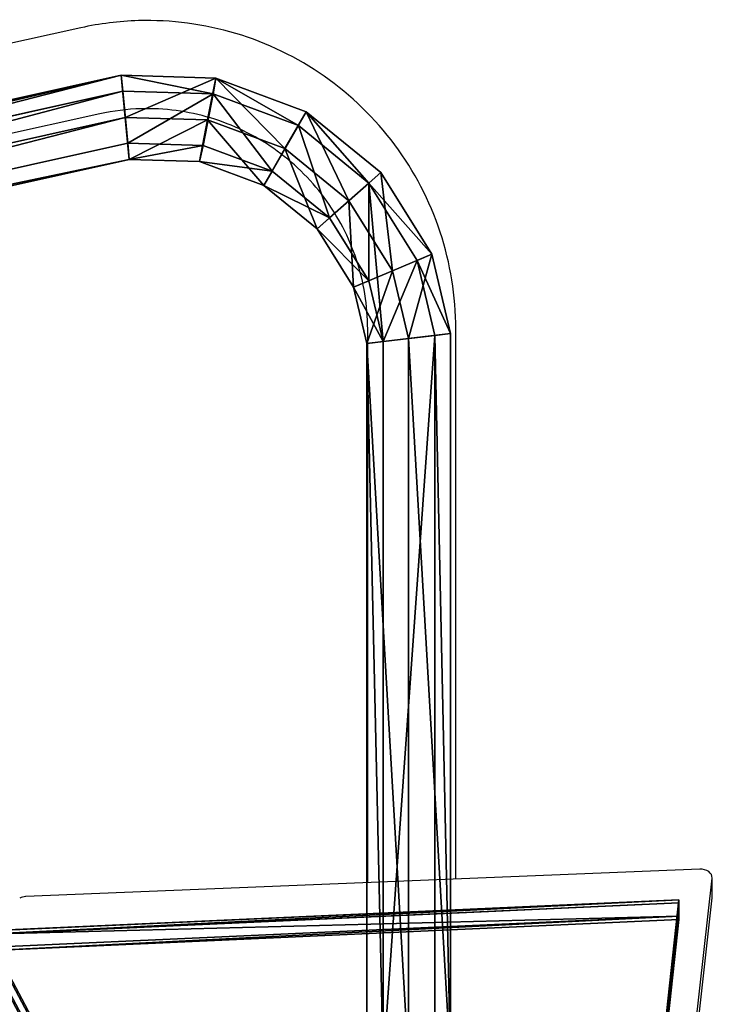
# Model space of a CAD drawing. Units: inches. Extents: x -119 to 696, y -113 to 537.
# Drawn here: x 267 to 297, y 349 to 391 of the extents above; entities that cross this region are included whole.
import ezdxf

# ---------------------------------------------------------------- set-up
doc = ezdxf.new("R2010")
doc.units = ezdxf.units.IN
doc.header["$MEASUREMENT"] = 0
doc.layers.get('0').update_dxf_attribs({"true_color": 0xffffff})
doc.layers.add('strefa_bezpieczenstwa', color=1, linetype='Continuous')

# ---------------------------------------------------------------- blocks, each defined once
blk = doc.blocks.new('Grupa_3')
for p, q in [((63.055, 42.891, 2.154), (7.512, 30.529, 2.164)), ((63.055, 42.891, 2.154), (63.224, 41.074, 3.462)), ((67.137, 42.77, 2.173), (63.055, 42.891, 2.154)), ((63.125, 42.206, 0.028), (63.055, 42.891, 2.154)), ((67.137, 42.77, 2.173), (66.779, 40.969, 3.479)), ((67.014, 42.09, 0.046), (67.137, 42.77, 2.173)), ((71.029, 41.319, 2.188), (67.137, 42.77, 2.173)), ((7.771, 29.886, 0.038), (63.125, 42.206, 0.028)), ((63.338, 39.965, 0.022), (63.125, 42.206, 0.028)), ((63.125, 42.206, 0.028), (67.014, 42.09, 0.046)), ((67.014, 42.09, 0.046), (70.692, 40.719, 0.061)), ((71.029, 41.319, 2.188), (70.111, 39.727, 3.492)), ((70.692, 40.719, 0.061), (71.029, 41.319, 2.188)), ((74.248, 38.694, 2.198), (71.029, 41.319, 2.188)), ((8.208, 28.83, 3.472), (63.224, 41.074, 3.462)), ((63.224, 41.074, 3.462), (63.399, 39.266, 2.144)), ((66.779, 40.969, 3.479), (66.434, 39.176, 2.159)), ((70.692, 40.719, 0.061), (73.735, 38.237, 0.07)), ((8.627, 27.788, 0.032), (63.338, 39.965, 0.022)), ((63.399, 39.266, 2.144), (63.338, 39.965, 0.022)), ((63.338, 39.965, 0.022), (66.579, 39.869, 0.037)), ((66.434, 39.176, 2.159), (66.579, 39.869, 0.037)), ((66.579, 39.869, 0.037), (69.567, 38.755, 0.049)), ((70.111, 39.727, 3.492), (69.207, 38.142, 2.17)), ((8.897, 27.136, 2.154), (63.399, 39.266, 2.144)), ((63.399, 39.266, 2.144), (66.434, 39.176, 2.159)), ((66.434, 39.176, 2.159), (69.207, 38.142, 2.17)), ((69.207, 38.142, 2.17), (69.567, 38.755, 0.049)), ((69.567, 38.755, 0.049), (72.037, 36.74, 0.056)), ((74.248, 38.694, 2.198), (72.867, 37.479, 3.5)), ((73.735, 38.237, 0.07), (74.248, 38.694, 2.198)), ((76.451, 35.173, 2.201), (74.248, 38.694, 2.198)), ((73.735, 38.237, 0.07), (75.818, 34.909, 0.073)), ((69.207, 38.142, 2.17), (71.501, 36.271, 2.177)), ((72.867, 37.479, 3.5), (71.501, 36.271, 2.177)), ((71.501, 36.271, 2.177), (72.037, 36.74, 0.056)), ((72.037, 36.74, 0.056), (73.729, 34.037, 0.059)), ((71.501, 36.271, 2.177), (73.072, 33.762, 2.179)), ((76.451, 35.173, 2.201), (74.754, 34.464, 3.503)), ((75.818, 34.909, 0.073), (76.451, 35.173, 2.201)), ((75.818, 34.909, 0.073), (76.581, 31.679, 0.069)), ((77.258, 31.757, 2.197), (76.451, 35.173, 2.201)), ((74.754, 34.464, 3.503), (73.072, 33.762, 2.179)), ((73.072, 33.762, 2.179), (73.729, 34.037, 0.059)), ((73.729, 34.037, 0.059), (74.347, 31.419, 0.056)), ((73.072, 33.762, 2.179), (73.645, 31.336, 2.176)), ((75.444, 31.545, 3.5), (73.645, 31.336, 2.176)), ((73.645, 31.336, 2.176), (74.347, 31.419, 0.056)), ((74.347, 31.419, 0.056), (76.581, 31.679, 0.069)), ((74.347, 31.419, 0.056), (74.347, 0.316, 0.056)), ((77.258, 31.757, 2.197), (75.444, 31.545, 3.5)), ((75.444, 31.545, 3.5), (75.444, 0.316, 3.5)), ((76.581, 31.679, 0.069), (77.258, 31.757, 2.197)), ((76.581, 31.679, 0.069), (76.581, 0.316, 0.069)), ((77.258, 0.316, 2.197), (77.258, 31.757, 2.197)), ((73.645, 31.336, 2.176), (73.645, 0.316, 2.176))]:
    blk.add_line(p, q)
blk.add_polyline3d([(63.224, 41.074, 3.462), (66.779, 40.969, 3.479), (70.111, 39.727, 3.492), (72.867, 37.479, 3.5), (74.754, 34.464, 3.503), (75.444, 31.545, 3.5)])
at = {"color": 253, "true_color": 0xb5b5b5}
mesh = blk.add_polyface(dxfattribs=at)
corners = [(8.208, 28.83, 3.472), (63.055, 42.891, 2.154), (7.512, 30.529, 2.164), (63.224, 41.074, 3.462)]
mesh.append_faces([[corners[k] for k in face] for face in [(0, 1, 2), (1, 0, 3)]], dxfattribs={"vtx0": -1, "color": 253})
mesh = blk.add_polyface(dxfattribs=at)
corners = [(7.771, 29.886, 0.038), (63.055, 42.891, 2.154), (63.125, 42.206, 0.028), (7.512, 30.529, 2.164)]
mesh.append_faces([[corners[k] for k in face] for face in [(0, 1, 2), (1, 0, 3)]], dxfattribs={"vtx0": -1, "color": 253})
mesh = blk.add_polyface(dxfattribs=at)
corners = [(63.224, 41.074, 3.462), (67.137, 42.77, 2.173), (63.055, 42.891, 2.154), (66.779, 40.969, 3.479)]
mesh.append_faces([[corners[k] for k in face] for face in [(0, 1, 2), (1, 0, 3)]], dxfattribs={"vtx0": -1, "color": 253})
mesh = blk.add_polyface(dxfattribs=at)
corners = [(63.055, 42.891, 2.154), (67.014, 42.09, 0.046), (63.125, 42.206, 0.028), (67.137, 42.77, 2.173)]
mesh.append_faces([[corners[k] for k in face] for face in [(0, 1, 2), (1, 0, 3)]], dxfattribs={"vtx0": -1, "color": 253})
mesh = blk.add_polyface(dxfattribs=at)
corners = [(70.111, 39.727, 3.492), (67.137, 42.77, 2.173), (66.779, 40.969, 3.479), (71.029, 41.319, 2.188)]
mesh.append_faces([[corners[k] for k in face] for face in [(0, 1, 2), (1, 0, 3)]], dxfattribs={"vtx0": -1, "color": 253})
mesh = blk.add_polyface(dxfattribs=at)
corners = [(67.137, 42.77, 2.173), (70.692, 40.719, 0.061), (67.014, 42.09, 0.046), (71.029, 41.319, 2.188)]
mesh.append_faces([[corners[k] for k in face] for face in [(0, 1, 2), (1, 0, 3)]], dxfattribs={"vtx0": -1, "color": 253})
mesh = blk.add_polyface(dxfattribs=at)
corners = [(63.125, 42.206, 0.028), (8.627, 27.788, 0.032), (7.771, 29.886, 0.038), (63.338, 39.965, 0.022)]
mesh.append_faces([[corners[k] for k in face] for face in [(0, 1, 2), (1, 0, 3)]], dxfattribs={"vtx0": -1, "color": 253})
mesh = blk.add_polyface(dxfattribs=at)
corners = [(67.014, 42.09, 0.046), (63.338, 39.965, 0.022), (63.125, 42.206, 0.028), (66.579, 39.869, 0.037), (69.567, 38.755, 0.049), (70.692, 40.719, 0.061), (72.037, 36.74, 0.056), (73.735, 38.237, 0.07), (73.729, 34.037, 0.059), (74.347, 31.419, 0.056), (75.818, 34.909, 0.073), (76.581, 31.679, 0.069)]
mesh.append_faces([[corners[k] for k in face] for face in [(0, 1, 2), (9, 10, 11)]], dxfattribs={"vtx0": -1, "color": 253})
mesh.append_faces([[corners[k] for k in face] for face in [(1, 0, 3), (3, 0, 4), (4, 5, 6), (6, 7, 8), (8, 7, 9)]], dxfattribs={"vtx0": -1, "vtx1": -1, "color": 253})
mesh.append_faces([[corners[k] for k in face] for face in [(4, 0, 5), (6, 5, 7), (9, 7, 10)]], dxfattribs={"vtx0": -1, "vtx2": -1, "color": 253})
mesh = blk.add_polyface(dxfattribs=at)
corners = [(72.867, 37.479, 3.5), (71.029, 41.319, 2.188), (70.111, 39.727, 3.492), (74.248, 38.694, 2.198)]
mesh.append_faces([[corners[k] for k in face] for face in [(0, 1, 2), (1, 0, 3)]], dxfattribs={"vtx0": -1, "color": 253})
mesh = blk.add_polyface(dxfattribs=at)
corners = [(71.029, 41.319, 2.188), (73.735, 38.237, 0.07), (70.692, 40.719, 0.061), (74.248, 38.694, 2.198)]
mesh.append_faces([[corners[k] for k in face] for face in [(0, 1, 2), (1, 0, 3)]], dxfattribs={"vtx0": -1, "color": 253})
mesh = blk.add_polyface(dxfattribs=at)
corners = [(8.897, 27.136, 2.154), (63.224, 41.074, 3.462), (8.208, 28.83, 3.472), (63.399, 39.266, 2.144)]
mesh.append_faces([[corners[k] for k in face] for face in [(0, 1, 2), (1, 0, 3)]], dxfattribs={"vtx0": -1, "color": 253})
mesh = blk.add_polyface(dxfattribs=at)
corners = [(63.399, 39.266, 2.144), (66.779, 40.969, 3.479), (63.224, 41.074, 3.462), (66.434, 39.176, 2.159)]
mesh.append_faces([[corners[k] for k in face] for face in [(0, 1, 2), (1, 0, 3)]], dxfattribs={"vtx0": -1, "color": 253})
mesh = blk.add_polyface(dxfattribs=at)
corners = [(69.207, 38.142, 2.17), (66.779, 40.969, 3.479), (66.434, 39.176, 2.159), (70.111, 39.727, 3.492)]
mesh.append_faces([[corners[k] for k in face] for face in [(0, 1, 2), (1, 0, 3)]], dxfattribs={"vtx0": -1, "color": 253})
mesh = blk.add_polyface(dxfattribs=at)
corners = [(63.399, 39.266, 2.144), (8.627, 27.788, 0.032), (63.338, 39.965, 0.022), (8.897, 27.136, 2.154)]
mesh.append_faces([[corners[k] for k in face] for face in [(0, 1, 2), (1, 0, 3)]], dxfattribs={"vtx0": -1, "color": 253})
mesh = blk.add_polyface(dxfattribs=at)
corners = [(66.579, 39.869, 0.037), (63.399, 39.266, 2.144), (63.338, 39.965, 0.022), (66.434, 39.176, 2.159)]
mesh.append_faces([[corners[k] for k in face] for face in [(0, 1, 2), (1, 0, 3)]], dxfattribs={"vtx0": -1, "color": 253})
mesh = blk.add_polyface(dxfattribs=at)
corners = [(69.567, 38.755, 0.049), (66.434, 39.176, 2.159), (66.579, 39.869, 0.037), (69.207, 38.142, 2.17)]
mesh.append_faces([[corners[k] for k in face] for face in [(0, 1, 2), (1, 0, 3)]], dxfattribs={"vtx0": -1, "color": 253})
mesh = blk.add_polyface(dxfattribs=at)
corners = [(71.501, 36.271, 2.177), (70.111, 39.727, 3.492), (69.207, 38.142, 2.17), (72.867, 37.479, 3.5)]
mesh.append_faces([[corners[k] for k in face] for face in [(0, 1, 2), (1, 0, 3)]], dxfattribs={"vtx0": -1, "color": 253})
mesh = blk.add_polyface(dxfattribs=at)
corners = [(72.037, 36.74, 0.056), (69.207, 38.142, 2.17), (69.567, 38.755, 0.049), (71.501, 36.271, 2.177)]
mesh.append_faces([[corners[k] for k in face] for face in [(0, 1, 2), (1, 0, 3)]], dxfattribs={"vtx0": -1, "color": 253})
mesh = blk.add_polyface(dxfattribs=at)
corners = [(74.754, 34.464, 3.503), (74.248, 38.694, 2.198), (72.867, 37.479, 3.5), (76.451, 35.173, 2.201)]
mesh.append_faces([[corners[k] for k in face] for face in [(0, 1, 2), (1, 0, 3)]], dxfattribs={"vtx0": -1, "color": 253})
mesh = blk.add_polyface(dxfattribs=at)
corners = [(73.735, 38.237, 0.07), (76.451, 35.173, 2.201), (75.818, 34.909, 0.073), (74.248, 38.694, 2.198)]
mesh.append_faces([[corners[k] for k in face] for face in [(0, 1, 2), (1, 0, 3)]], dxfattribs={"vtx0": -1, "color": 253})
mesh = blk.add_polyface(dxfattribs=at)
corners = [(73.072, 33.762, 2.179), (72.867, 37.479, 3.5), (71.501, 36.271, 2.177), (74.754, 34.464, 3.503)]
mesh.append_faces([[corners[k] for k in face] for face in [(0, 1, 2), (1, 0, 3)]], dxfattribs={"vtx0": -1, "color": 253})
mesh = blk.add_polyface(dxfattribs=at)
corners = [(71.501, 36.271, 2.177), (73.729, 34.037, 0.059), (73.072, 33.762, 2.179), (72.037, 36.74, 0.056)]
mesh.append_faces([[corners[k] for k in face] for face in [(0, 1, 2), (1, 0, 3)]], dxfattribs={"vtx0": -1, "color": 253})
mesh = blk.add_polyface(dxfattribs=at)
corners = [(75.444, 31.545, 3.5), (76.451, 35.173, 2.201), (74.754, 34.464, 3.503), (77.258, 31.757, 2.197)]
mesh.append_faces([[corners[k] for k in face] for face in [(0, 1, 2), (1, 0, 3)]], dxfattribs={"vtx0": -1, "color": 253})
mesh = blk.add_polyface(dxfattribs=at)
corners = [(75.818, 34.909, 0.073), (77.258, 31.757, 2.197), (76.581, 31.679, 0.069), (76.451, 35.173, 2.201)]
mesh.append_faces([[corners[k] for k in face] for face in [(0, 1, 2), (1, 0, 3)]], dxfattribs={"vtx0": -1, "color": 253})
mesh = blk.add_polyface(dxfattribs=at)
corners = [(73.645, 31.336, 2.176), (74.754, 34.464, 3.503), (73.072, 33.762, 2.179), (75.444, 31.545, 3.5)]
mesh.append_faces([[corners[k] for k in face] for face in [(0, 1, 2), (1, 0, 3)]], dxfattribs={"vtx0": -1, "color": 253})
mesh = blk.add_polyface(dxfattribs=at)
corners = [(73.072, 33.762, 2.179), (74.347, 31.419, 0.056), (73.645, 31.336, 2.176), (73.729, 34.037, 0.059)]
mesh.append_faces([[corners[k] for k in face] for face in [(0, 1, 2), (1, 0, 3)]], dxfattribs={"vtx0": -1, "color": 253})
mesh = blk.add_polyface(dxfattribs=at)
corners = [(75.444, 0.316, 3.5), (73.645, 31.336, 2.176), (73.645, 0.316, 2.176), (75.444, 31.545, 3.5)]
mesh.append_faces([[corners[k] for k in face] for face in [(0, 1, 2), (1, 0, 3)]], dxfattribs={"vtx0": -1, "color": 253})
mesh = blk.add_polyface(dxfattribs=at)
corners = [(73.645, 31.336, 2.176), (74.347, 0.316, 0.056), (73.645, 0.316, 2.176), (74.347, 31.419, 0.056)]
mesh.append_faces([[corners[k] for k in face] for face in [(0, 1, 2), (1, 0, 3)]], dxfattribs={"vtx0": -1, "color": 253})
mesh = blk.add_polyface(dxfattribs=at)
corners = [(76.581, 31.679, 0.069), (74.347, 0.316, 0.056), (74.347, 31.419, 0.056), (76.581, 0.316, 0.069)]
mesh.append_faces([[corners[k] for k in face] for face in [(0, 1, 2), (1, 0, 3)]], dxfattribs={"vtx0": -1, "color": 253})
mesh = blk.add_polyface(dxfattribs=at)
corners = [(77.258, 0.316, 2.197), (75.444, 31.545, 3.5), (75.444, 0.316, 3.5), (77.258, 31.757, 2.197)]
mesh.append_faces([[corners[k] for k in face] for face in [(0, 1, 2), (1, 0, 3)]], dxfattribs={"vtx0": -1, "color": 253})
mesh = blk.add_polyface(dxfattribs=at)
corners = [(76.581, 31.679, 0.069), (77.258, 0.316, 2.197), (76.581, 0.316, 0.069), (77.258, 31.757, 2.197)]
mesh.append_faces([[corners[k] for k in face] for face in [(0, 1, 2), (1, 0, 3)]], dxfattribs={"vtx0": -1, "color": 253})
blk = doc.blocks.new('Grupa_8')
blk.add_blockref('Grupa_3', (2.25, 0.385, 236.962))
blk = doc.blocks.new('Grupa_94')
at = {"color": 145, "true_color": 0x3582a4}
for p, q in [((70.254, 74.898), (100.15, 76.806)), ((70.254, 74.898, 0.2), (100.15, 76.806, 0.2)), ((100.15, 76.806), (94.942, 9.005)), ((100.15, 76.806, 0.2), (94.942, 9.005, 0.2)), ((100.15, 76.806, 0.2), (100.15, 76.806)), ((60.061, 67.711), (70.254, 74.898)), ((60.061, 67.711, 0.2), (70.254, 74.898, 0.2)), ((70.254, 74.898, 0.2), (70.254, 74.898)), ((50.001, 73.582), (0, 70.836)), ((50.001, 73.582, 0.2), (0, 70.836, 0.2)), ((59.63, 67.711), (50.001, 73.582)), ((50.001, 73.582, 0.2), (50.001, 73.582)), ((59.63, 67.711, 0.2), (50.001, 73.582, 0.2)), ((0, 70.836), (5.17, 7.546)), ((0, 70.836, 0.2), (0, 70.836)), ((0, 70.836, 0.2), (5.17, 7.546, 0.2)), ((59.63, 67.711), (60.061, 67.711)), ((59.63, 67.711, 0.2), (59.63, 67.711)), ((59.63, 67.711, 0.2), (60.061, 67.711, 0.2)), ((60.061, 67.711, 0.2), (60.061, 67.711)), ((50.212, 9.005), (94.942, 9.005)), ((50.212, 7.966), (50.212, 9.005)), ((50.212, 9.005, 0.2), (50.212, 9.005)), ((50.212, 9.005, 0.2), (94.942, 9.005, 0.2)), ((50.212, 7.966, 0.2), (50.212, 9.005, 0.2)), ((94.942, 9.005, 0.2), (94.942, 9.005)), ((51.714, 7.966), (50.212, 7.966)), ((50.212, 7.966, 0.2), (50.212, 7.966)), ((51.714, 7.966, 0.2), (50.212, 7.966, 0.2)), ((51.71, 7.439), (51.714, 7.966)), ((51.71, 7.439, 0.2), (51.714, 7.966, 0.2)), ((51.714, 7.966, 0.2), (51.714, 7.966)), ((39.826, 0), (5.17, 7.546)), ((5.17, 7.546, 0.2), (5.17, 7.546)), ((39.826, 0, 0.2), (5.17, 7.546, 0.2)), ((51.71, 7.439), (40.781, 0)), ((51.71, 7.439, 0.2), (40.781, 0, 0.2)), ((51.71, 7.439, 0.2), (51.71, 7.439)), ((40.781, 0), (39.826, 0)), ((39.826, 0, 0.2), (39.826, 0)), ((40.781, 0, 0.2), (39.826, 0, 0.2)), ((40.781, 0, 0.2), (40.781, 0))]:
    blk.add_line(p, q, dxfattribs=at)
mesh = blk.add_polyface(dxfattribs=at)
corners = [(5.17, 7.546, 0.2), (50.001, 73.582, 0.2), (0, 70.836, 0.2), (39.826, 0, 0.2), (40.781, 0, 0.2), (50.212, 7.966, 0.2), (51.71, 7.439, 0.2), (50.212, 9.005, 0.2), (51.714, 7.966, 0.2), (59.63, 67.711, 0.2), (94.942, 9.005, 0.2), (60.061, 67.711, 0.2), (70.254, 74.898, 0.2), (100.15, 76.806, 0.2)]
mesh.append_faces([[corners[k] for k in face] for face in [(0, 1, 2), (5, 6, 8), (12, 10, 13)]], dxfattribs={"vtx0": -1, "color": 145})
mesh.append_faces([[corners[k] for k in face] for face in [(9, 10, 11), (11, 10, 12)]], dxfattribs={"vtx0": -1, "vtx1": -1, "color": 145})
mesh.append_faces([[corners[k] for k in face] for face in [(1, 4, 5)]], dxfattribs={"vtx0": -1, "vtx1": -1, "vtx2": -1, "color": 145})
mesh.append_faces([[corners[k] for k in face] for face in [(1, 0, 3), (1, 3, 4), (5, 4, 6), (1, 5, 7), (7, 9, 1), (9, 7, 10)]], dxfattribs={"vtx0": -1, "vtx2": -1, "color": 145})
mesh = blk.add_polyface(dxfattribs=at)
corners = [(5.17, 7.546), (50.001, 73.582), (0, 70.836), (39.826, 0), (40.781, 0), (50.212, 7.966), (51.71, 7.439), (50.212, 9.005), (51.714, 7.966), (59.63, 67.711), (94.942, 9.005), (60.061, 67.711), (70.254, 74.898), (100.15, 76.806)]
mesh.append_faces([[corners[k] for k in face] for face in [(0, 1, 2), (5, 6, 8), (12, 10, 13)]], dxfattribs={"vtx0": -1, "color": 145})
mesh.append_faces([[corners[k] for k in face] for face in [(9, 10, 11), (11, 10, 12)]], dxfattribs={"vtx0": -1, "vtx1": -1, "color": 145})
mesh.append_faces([[corners[k] for k in face] for face in [(1, 4, 5)]], dxfattribs={"vtx0": -1, "vtx1": -1, "vtx2": -1, "color": 145})
mesh.append_faces([[corners[k] for k in face] for face in [(1, 0, 3), (1, 3, 4), (5, 4, 6), (1, 5, 7), (7, 9, 1), (9, 7, 10)]], dxfattribs={"vtx0": -1, "vtx2": -1, "color": 145})
mesh = blk.add_polyface(dxfattribs=at)
corners = [(100.15, 76.806, 0.2), (70.254, 74.898), (100.15, 76.806), (70.254, 74.898, 0.2)]
mesh.append_faces([[corners[k] for k in face] for face in [(0, 1, 2), (1, 0, 3)]], dxfattribs={"vtx0": -1, "color": 145})
mesh = blk.add_polyface(dxfattribs=at)
corners = [(100.15, 76.806, 0.2), (94.942, 9.005), (94.942, 9.005, 0.2), (100.15, 76.806)]
mesh.append_faces([[corners[k] for k in face] for face in [(0, 1, 2), (1, 0, 3)]], dxfattribs={"vtx0": -1, "color": 145})
mesh = blk.add_polyface(dxfattribs=at)
corners = [(70.254, 74.898, 0.2), (60.061, 67.711), (70.254, 74.898), (60.061, 67.711, 0.2)]
mesh.append_faces([[corners[k] for k in face] for face in [(0, 1, 2), (1, 0, 3)]], dxfattribs={"vtx0": -1, "color": 145})
mesh = blk.add_polyface(dxfattribs=at)
corners = [(50.001, 73.582, 0.2), (0, 70.836), (50.001, 73.582), (0, 70.836, 0.2)]
mesh.append_faces([[corners[k] for k in face] for face in [(0, 1, 2), (1, 0, 3)]], dxfattribs={"vtx0": -1, "color": 145})
mesh = blk.add_polyface(dxfattribs=at)
corners = [(59.63, 67.711), (50.001, 73.582, 0.2), (50.001, 73.582), (59.63, 67.711, 0.2)]
mesh.append_faces([[corners[k] for k in face] for face in [(0, 1, 2), (1, 0, 3)]], dxfattribs={"vtx0": -1, "color": 145})
mesh = blk.add_polyface(dxfattribs=at)
corners = [(5.17, 7.546), (0, 70.836, 0.2), (5.17, 7.546, 0.2), (0, 70.836)]
mesh.append_faces([[corners[k] for k in face] for face in [(0, 1, 2), (1, 0, 3)]], dxfattribs={"vtx0": -1, "color": 145})
mesh = blk.add_polyface(dxfattribs=at)
corners = [(60.061, 67.711, 0.2), (59.63, 67.711), (60.061, 67.711), (59.63, 67.711, 0.2)]
mesh.append_faces([[corners[k] for k in face] for face in [(0, 1, 2), (1, 0, 3)]], dxfattribs={"vtx0": -1, "color": 145})
mesh = blk.add_polyface(dxfattribs=at)
corners = [(50.212, 9.005, 0.2), (94.942, 9.005), (50.212, 9.005), (94.942, 9.005, 0.2)]
mesh.append_faces([[corners[k] for k in face] for face in [(0, 1, 2), (1, 0, 3)]], dxfattribs={"vtx0": -1, "color": 145})
mesh = blk.add_polyface(dxfattribs=at)
corners = [(50.212, 7.966, 0.2), (50.212, 9.005), (50.212, 7.966), (50.212, 9.005, 0.2)]
mesh.append_faces([[corners[k] for k in face] for face in [(0, 1, 2), (1, 0, 3)]], dxfattribs={"vtx0": -1, "color": 145})
mesh = blk.add_polyface(dxfattribs=at)
corners = [(51.714, 7.966, 0.2), (50.212, 7.966), (51.714, 7.966), (50.212, 7.966, 0.2)]
mesh.append_faces([[corners[k] for k in face] for face in [(0, 1, 2), (1, 0, 3)]], dxfattribs={"vtx0": -1, "color": 145})
mesh = blk.add_polyface(dxfattribs=at)
corners = [(51.714, 7.966, 0.2), (51.71, 7.439), (51.71, 7.439, 0.2), (51.714, 7.966)]
mesh.append_faces([[corners[k] for k in face] for face in [(0, 1, 2), (1, 0, 3)]], dxfattribs={"vtx0": -1, "color": 145})
mesh = blk.add_polyface(dxfattribs=at)
corners = [(5.17, 7.546), (39.826, 0, 0.2), (39.826, 0), (5.17, 7.546, 0.2)]
mesh.append_faces([[corners[k] for k in face] for face in [(0, 1, 2), (1, 0, 3)]], dxfattribs={"vtx0": -1, "color": 145})
mesh = blk.add_polyface(dxfattribs=at)
corners = [(40.781, 0, 0.2), (51.71, 7.439), (40.781, 0), (51.71, 7.439, 0.2)]
mesh.append_faces([[corners[k] for k in face] for face in [(0, 1, 2), (1, 0, 3)]], dxfattribs={"vtx0": -1, "color": 145})
mesh = blk.add_polyface(dxfattribs=at)
corners = [(39.826, 0), (40.781, 0, 0.2), (40.781, 0), (39.826, 0, 0.2)]
mesh.append_faces([[corners[k] for k in face] for face in [(0, 1, 2), (1, 0, 3)]], dxfattribs={"vtx0": -1, "color": 145})
blk = doc.blocks.new('Grupa_25')
for p, q in [((70.254, 74.898), (100.15, 76.806)), ((70.254, 74.898, 0.8), (100.15, 76.806, 0.8)), ((100.15, 76.806), (94.942, 9.005)), ((100.15, 76.806, 0.8), (94.942, 9.005, 0.8)), ((100.15, 76.806, 0.8), (100.15, 76.806)), ((60.061, 67.711), (70.254, 74.898)), ((60.061, 67.711, 0.8), (70.254, 74.898, 0.8)), ((70.254, 74.898, 0.8), (70.254, 74.898)), ((50.001, 73.582), (0, 70.836)), ((50.001, 73.582, 0.8), (0, 70.836, 0.8)), ((59.63, 67.711), (50.001, 73.582)), ((50.001, 73.582, 0.8), (50.001, 73.582)), ((59.63, 67.711, 0.8), (50.001, 73.582, 0.8)), ((0, 70.836), (5.17, 7.546)), ((0, 70.836, 0.8), (0, 70.836)), ((0, 70.836, 0.8), (5.17, 7.546, 0.8)), ((59.63, 67.711), (60.061, 67.711)), ((59.63, 67.711, 0.8), (59.63, 67.711)), ((59.63, 67.711, 0.8), (60.061, 67.711, 0.8)), ((60.061, 67.711, 0.8), (60.061, 67.711)), ((50.212, 9.005), (94.942, 9.005)), ((50.212, 7.966), (50.212, 9.005)), ((50.212, 9.005, 0.8), (50.212, 9.005)), ((50.212, 9.005, 0.8), (94.942, 9.005, 0.8)), ((50.212, 7.966, 0.8), (50.212, 9.005, 0.8)), ((94.942, 9.005, 0.8), (94.942, 9.005)), ((51.714, 7.966), (50.212, 7.966)), ((50.212, 7.966, 0.8), (50.212, 7.966)), ((51.714, 7.966, 0.8), (50.212, 7.966, 0.8)), ((51.71, 7.439), (51.714, 7.966)), ((51.71, 7.439, 0.8), (51.714, 7.966, 0.8)), ((51.714, 7.966, 0.8), (51.714, 7.966)), ((39.826, 0), (5.17, 7.546)), ((5.17, 7.546, 0.8), (5.17, 7.546)), ((39.826, 0, 0.8), (5.17, 7.546, 0.8)), ((51.71, 7.439), (40.781, 0)), ((51.71, 7.439, 0.8), (40.781, 0, 0.8)), ((51.71, 7.439, 0.8), (51.71, 7.439)), ((40.781, 0), (39.826, 0)), ((39.826, 0, 0.8), (39.826, 0)), ((40.781, 0, 0.8), (39.826, 0, 0.8)), ((40.781, 0, 0.8), (40.781, 0))]:
    blk.add_line(p, q)
at = {"color": 18, "true_color": 0x000000}
mesh = blk.add_polyface(dxfattribs=at)
corners = [(5.17, 7.546, 0.8), (50.001, 73.582, 0.8), (0, 70.836, 0.8), (39.826, 0, 0.8), (40.781, 0, 0.8), (50.212, 7.966, 0.8), (51.71, 7.439, 0.8), (51.714, 7.966, 0.8), (50.212, 9.005, 0.8), (59.63, 67.711, 0.8), (94.942, 9.005, 0.8), (60.061, 67.711, 0.8), (70.254, 74.898, 0.8), (100.15, 76.806, 0.8)]
mesh.append_faces([[corners[k] for k in face] for face in [(0, 1, 2), (5, 6, 7), (12, 10, 13)]], dxfattribs={"vtx0": -1, "color": 18})
mesh.append_faces([[corners[k] for k in face] for face in [(1, 8, 9), (8, 1, 5), (9, 10, 11), (11, 10, 12)]], dxfattribs={"vtx0": -1, "vtx1": -1, "color": 18})
mesh.append_faces([[corners[k] for k in face] for face in [(1, 4, 5)]], dxfattribs={"vtx0": -1, "vtx1": -1, "vtx2": -1, "color": 18})
mesh.append_faces([[corners[k] for k in face] for face in [(1, 0, 3), (1, 3, 4), (5, 4, 6), (9, 8, 10)]], dxfattribs={"vtx0": -1, "vtx2": -1, "color": 18})
mesh = blk.add_polyface(dxfattribs=at)
corners = [(59.63, 67.711), (50.212, 9.005), (50.001, 73.582), (94.942, 9.005), (60.061, 67.711), (70.254, 74.898), (100.15, 76.806), (5.17, 7.546), (0, 70.836), (39.826, 0), (40.781, 0), (50.212, 7.966), (51.71, 7.439), (51.714, 7.966)]
mesh.append_faces([[corners[k] for k in face] for face in [(3, 5, 6), (2, 7, 8), (12, 11, 13)]], dxfattribs={"vtx0": -1, "color": 18})
mesh.append_faces([[corners[k] for k in face] for face in [(0, 1, 2), (1, 0, 3), (7, 2, 9), (9, 2, 10), (10, 11, 12), (11, 2, 1)]], dxfattribs={"vtx0": -1, "vtx1": -1, "color": 18})
mesh.append_faces([[corners[k] for k in face] for face in [(10, 2, 11)]], dxfattribs={"vtx0": -1, "vtx1": -1, "vtx2": -1, "color": 18})
mesh.append_faces([[corners[k] for k in face] for face in [(3, 0, 4), (3, 4, 5)]], dxfattribs={"vtx0": -1, "vtx2": -1, "color": 18})
mesh = blk.add_polyface(dxfattribs=at)
corners = [(70.254, 74.898, 0.8), (100.15, 76.806), (70.254, 74.898), (100.15, 76.806, 0.8)]
mesh.append_faces([[corners[k] for k in face] for face in [(0, 1, 2), (1, 0, 3)]], dxfattribs={"vtx0": -1, "color": 18})
mesh = blk.add_polyface(dxfattribs=at)
corners = [(100.15, 76.806), (94.942, 9.005, 0.8), (94.942, 9.005), (100.15, 76.806, 0.8)]
mesh.append_faces([[corners[k] for k in face] for face in [(0, 1, 2), (1, 0, 3)]], dxfattribs={"vtx0": -1, "color": 18})
mesh = blk.add_polyface(dxfattribs=at)
corners = [(60.061, 67.711), (70.254, 74.898, 0.8), (70.254, 74.898), (60.061, 67.711, 0.8)]
mesh.append_faces([[corners[k] for k in face] for face in [(0, 1, 2), (1, 0, 3)]], dxfattribs={"vtx0": -1, "color": 18})
mesh = blk.add_polyface(dxfattribs=at)
corners = [(0, 70.836), (50.001, 73.582, 0.8), (50.001, 73.582), (0, 70.836, 0.8)]
mesh.append_faces([[corners[k] for k in face] for face in [(0, 1, 2), (1, 0, 3)]], dxfattribs={"vtx0": -1, "color": 18})
mesh = blk.add_polyface(dxfattribs=at)
corners = [(50.001, 73.582, 0.8), (59.63, 67.711), (50.001, 73.582), (59.63, 67.711, 0.8)]
mesh.append_faces([[corners[k] for k in face] for face in [(0, 1, 2), (1, 0, 3)]], dxfattribs={"vtx0": -1, "color": 18})
mesh = blk.add_polyface(dxfattribs=at)
corners = [(0, 70.836, 0.8), (5.17, 7.546), (5.17, 7.546, 0.8), (0, 70.836)]
mesh.append_faces([[corners[k] for k in face] for face in [(0, 1, 2), (1, 0, 3)]], dxfattribs={"vtx0": -1, "color": 18})
mesh = blk.add_polyface(dxfattribs=at)
corners = [(59.63, 67.711, 0.8), (60.061, 67.711), (59.63, 67.711), (60.061, 67.711, 0.8)]
mesh.append_faces([[corners[k] for k in face] for face in [(0, 1, 2), (1, 0, 3)]], dxfattribs={"vtx0": -1, "color": 18})
mesh = blk.add_polyface(dxfattribs=at)
corners = [(94.942, 9.005), (50.212, 9.005, 0.8), (50.212, 9.005), (94.942, 9.005, 0.8)]
mesh.append_faces([[corners[k] for k in face] for face in [(0, 1, 2), (1, 0, 3)]], dxfattribs={"vtx0": -1, "color": 18})
mesh = blk.add_polyface(dxfattribs=at)
corners = [(50.212, 9.005), (50.212, 7.966, 0.8), (50.212, 7.966), (50.212, 9.005, 0.8)]
mesh.append_faces([[corners[k] for k in face] for face in [(0, 1, 2), (1, 0, 3)]], dxfattribs={"vtx0": -1, "color": 18})
mesh = blk.add_polyface(dxfattribs=at)
corners = [(50.212, 7.966, 0.8), (51.714, 7.966), (50.212, 7.966), (51.714, 7.966, 0.8)]
mesh.append_faces([[corners[k] for k in face] for face in [(0, 1, 2), (1, 0, 3)]], dxfattribs={"vtx0": -1, "color": 18})
mesh = blk.add_polyface(dxfattribs=at)
corners = [(51.714, 7.966), (51.71, 7.439, 0.8), (51.71, 7.439), (51.714, 7.966, 0.8)]
mesh.append_faces([[corners[k] for k in face] for face in [(0, 1, 2), (1, 0, 3)]], dxfattribs={"vtx0": -1, "color": 18})
mesh = blk.add_polyface(dxfattribs=at)
corners = [(39.826, 0, 0.8), (5.17, 7.546), (39.826, 0), (5.17, 7.546, 0.8)]
mesh.append_faces([[corners[k] for k in face] for face in [(0, 1, 2), (1, 0, 3)]], dxfattribs={"vtx0": -1, "color": 18})
mesh = blk.add_polyface(dxfattribs=at)
corners = [(51.71, 7.439), (40.781, 0, 0.8), (40.781, 0), (51.71, 7.439, 0.8)]
mesh.append_faces([[corners[k] for k in face] for face in [(0, 1, 2), (1, 0, 3)]], dxfattribs={"vtx0": -1, "color": 18})
mesh = blk.add_polyface(dxfattribs=at)
corners = [(40.781, 0, 0.8), (39.826, 0), (40.781, 0), (39.826, 0, 0.8)]
mesh.append_faces([[corners[k] for k in face] for face in [(0, 1, 2), (1, 0, 3)]], dxfattribs={"vtx0": -1, "color": 18})
blk = doc.blocks.new('Grupa_69')
for name, p in [('Grupa_94', (0, 0, 1)), ('Grupa_94', (0, 0)), ('Grupa_25', (0, 0, 0.2))]:
    blk.add_blockref(name, p)
blk = doc.blocks.new('Grupa_119')
at = {"extrusion": (-1.87146e-15, -0.707107, 0.707107), "rotation": 180}
blk.add_blockref('Grupa_69', (100.15, 233.835, 155.828), dxfattribs=at)
blk = doc.blocks.new('Grupa_123')
blk.add_blockref('Grupa_119', (1.774, 0))
blk = doc.blocks.new('1409')
at = {"layer": 'strefa_bezpieczenstwa'}
for p, q in [((3831.59, 2988.04), (3718.45, 3500.04)), ((3794.49, 2979.84), (3681.35, 3491.84)), ((3468.95, 2721.11), (3457.12, 3011.82)), ((3463.12, 2864.34), (3701.72, 2864.34)), ((3464.67, 2826.34), (3701.72, 2826.34)), ((2988.1, 2767.67), (3456.66, 2715.84)), ((2996.58, 2767.67), (3465.14, 2715.84)), ((3456.93, 2715.83), (3465.42, 2715.83))]:
    blk.add_line(p, q, dxfattribs=at)
for centre, start_param, end_param in [((3453.59, 3011.54), 1.628303, 2.182278), ((3465.42, 2720.83), 6.205123, 7.911488), ((3456.93, 2720.83), 6.205123, 6.283185)]:
    blk.add_ellipse(centre, major_axis=(0, -5), ratio=0.707107, start_param=start_param, end_param=end_param, dxfattribs=at)
for points in [[(3701.72, 2826.34), (3715.91, 2826.34), (3730.1, 2828.63), (3757.03, 2837.56), (3769.77, 2844.19), (3792.53, 2861.13), (3802.54, 2871.44), (3818.81, 2894.68), (3825.07, 2907.62), (3833.21, 2934.8), (3835.08, 2949.04), (3834.42, 2971.57), (3833.39, 2979.89), (3831.59, 2988.04)], [(3701.72, 2864.34), (3711.86, 2864.34), (3721.99, 2865.98), (3741.23, 2872.35), (3750.33, 2877.09), (3766.59, 2889.19), (3773.74, 2896.56), (3785.36, 2913.16), (3789.83, 2922.4), (3795.64, 2941.81), (3796.98, 2951.99), (3796.51, 2968.07), (3795.77, 2974.02), (3794.49, 2979.84)]]:
    blk.add_open_spline(points, degree=3, knots=[3.141593, 3.141593, 3.141593, 3.141593, 3.461593, 3.461593, 3.781593, 3.781593, 4.101593, 4.101593, 4.421593, 4.421593, 4.741593, 4.741593, 4.92987, 4.92987, 4.92987, 4.92987], dxfattribs=at)
blk = doc.blocks.new('1409_2d')
at = {"xscale": 0.1, "yscale": 0.1, "zscale": 0.1, "rotation": 180}
blk.add_blockref('1409', (150.66, 334.53), dxfattribs=at)

msp = doc.modelspace()

# ---------------------------------------------------------------- block references
msp.add_blockref('Grupa_8', (205.877, 345.527, 33.048))
at = {"color": 252, "true_color": 0x8e8e8e, "rotation": 180}
msp.add_blockref('Grupa_123', (297.001, 353.271, 62.433), dxfattribs=at)
at = {"layer": 'strefa_bezpieczenstwa', "rotation": 270}
msp.add_blockref('1409_2d', (233.711, 158.349), dxfattribs=at)

doc.saveas('drawing.dxf')
